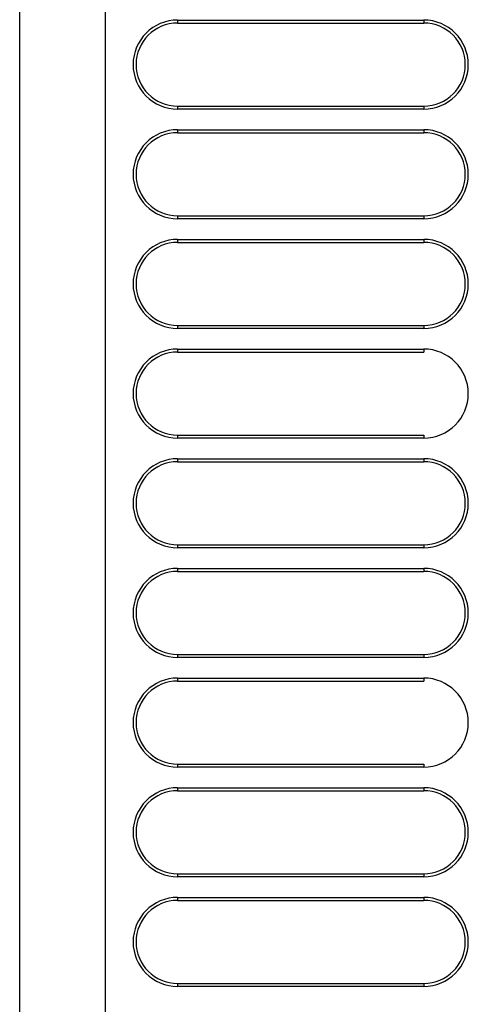
# Model space of a CAD drawing. Units: millimetres. Extents: x 58 to 7575, y 7 to 5369.
# Drawn here: x 664 to 799, y 2732 to 3028 of the extents above; entities that cross this region are included whole.
import ezdxf

# ---------------------------------------------------------------- set-up
doc = ezdxf.new("R2010")
doc.units = ezdxf.units.MM
doc.layers.add('LG-Product', color=3, linetype='Continuous')

msp = doc.modelspace()

# ---------------------------------------------------------------- linework, layer by layer
at = {"layer": 'LG-Product', "linetype": 'Continuous'}
for p, q in [((689.49, 2573.83), (689.49, 3173.43)), ((663.69, 2573.83), (663.69, 3169.62)), ((711.19, 3028.13), (785.19, 3028.13)), ((711.19, 3028.13), (711.19, 3027.23)), ((785.19, 3028.13), (785.19, 3027.23)), ((711.19, 3027.23), (785.19, 3027.23)), ((711.19, 3002.23), (711.19, 3001.33)), ((711.19, 3002.23), (785.19, 3002.23)), ((785.19, 3001.33), (711.19, 3001.33)), ((785.19, 3002.23), (785.19, 3001.33)), ((711.19, 2995.13), (785.19, 2995.13)), ((711.19, 2995.13), (711.19, 2994.23)), ((711.19, 2994.23), (785.19, 2994.23)), ((785.19, 2995.13), (785.19, 2994.23)), ((711.19, 2969.23), (711.19, 2968.33)), ((711.19, 2969.23), (785.19, 2969.23)), ((785.19, 2969.23), (785.19, 2968.33)), ((785.19, 2968.33), (711.19, 2968.33)), ((711.19, 2962.13), (785.19, 2962.13)), ((711.19, 2962.13), (711.19, 2961.23)), ((711.19, 2961.23), (785.19, 2961.23)), ((785.19, 2962.13), (785.19, 2961.23)), ((711.19, 2936.23), (711.19, 2935.33)), ((711.19, 2936.23), (785.19, 2936.23)), ((785.19, 2936.23), (785.19, 2935.33)), ((785.19, 2935.33), (711.19, 2935.33)), ((711.19, 2929.13), (785.19, 2929.13)), ((711.19, 2929.13), (711.19, 2928.23)), ((711.19, 2928.23), (785.19, 2928.23)), ((785.19, 2929.13), (785.19, 2928.23)), ((711.19, 2903.23), (711.19, 2902.33)), ((711.19, 2903.23), (785.19, 2903.23)), ((785.19, 2902.33), (711.19, 2902.33)), ((785.19, 2903.23), (785.19, 2902.33)), ((711.19, 2896.13), (785.19, 2896.13)), ((711.19, 2896.13), (711.19, 2895.23)), ((711.19, 2895.23), (785.19, 2895.23)), ((785.19, 2896.13), (785.19, 2895.23)), ((711.19, 2870.23), (711.19, 2869.33)), ((711.19, 2870.23), (785.19, 2870.23)), ((785.19, 2869.33), (711.19, 2869.33)), ((785.19, 2870.23), (785.19, 2869.33)), ((711.19, 2863.13), (785.19, 2863.13)), ((711.19, 2863.13), (711.19, 2862.23)), ((711.19, 2862.23), (785.19, 2862.23)), ((785.19, 2863.13), (785.19, 2862.23)), ((711.19, 2837.23), (785.19, 2837.23)), ((711.19, 2837.23), (711.19, 2836.33)), ((785.19, 2836.33), (711.19, 2836.33)), ((785.19, 2837.23), (785.19, 2836.33)), ((711.19, 2830.13), (785.19, 2830.13)), ((711.19, 2830.13), (711.19, 2829.23)), ((785.19, 2830.13), (785.19, 2829.23)), ((711.19, 2829.23), (785.19, 2829.23)), ((711.19, 2804.23), (711.19, 2803.33)), ((711.19, 2804.23), (785.19, 2804.23)), ((785.19, 2803.33), (711.19, 2803.33)), ((785.19, 2804.23), (785.19, 2803.33)), ((711.19, 2797.13), (785.19, 2797.13)), ((711.19, 2797.13), (711.19, 2796.23)), ((785.19, 2797.13), (785.19, 2796.23)), ((711.19, 2796.23), (785.19, 2796.23)), ((711.19, 2771.23), (711.19, 2770.33)), ((711.19, 2771.23), (785.19, 2771.23)), ((785.19, 2770.33), (711.19, 2770.33)), ((785.19, 2771.23), (785.19, 2770.33)), ((711.19, 2764.13), (785.19, 2764.13)), ((711.19, 2764.13), (711.19, 2763.23)), ((711.19, 2763.23), (785.19, 2763.23)), ((785.19, 2764.13), (785.19, 2763.23)), ((711.19, 2738.23), (711.19, 2737.33)), ((711.19, 2738.23), (785.19, 2738.23)), ((785.19, 2738.23), (785.19, 2737.33)), ((785.19, 2737.33), (711.19, 2737.33))]:
    msp.add_line(p, q, dxfattribs=at)
for centre, radius, start, end in [((711.19, 3014.73), 13.4, 90, 270), ((785.19, 3014.73), 13.4, 270, 90), ((711.19, 3014.73), 12.5, 90, 270), ((785.19, 3014.73), 12.5, 270, 90), ((711.19, 2981.73), 13.4, 90, 270), ((711.19, 2981.73), 12.5, 90, 270), ((785.19, 2981.73), 13.4, 270, 90), ((785.19, 2981.73), 12.5, 270, 90), ((711.19, 2948.73), 13.4, 90, 270), ((711.19, 2948.73), 12.5, 90, 270), ((785.19, 2948.73), 13.4, 270, 90), ((785.19, 2948.73), 12.5, 270, 90), ((711.19, 2915.73), 13.4, 90, 270), ((711.19, 2915.73), 12.5, 90, 270), ((785.19, 2915.73), 13.4, 270, 90), ((711.19, 2882.73), 13.4, 90, 270), ((711.19, 2882.73), 12.5, 90, 270), ((785.19, 2882.73), 13.4, 270, 90), ((785.19, 2882.73), 12.5, 270, 90), ((711.19, 2849.73), 13.4, 90, 270), ((711.19, 2849.73), 12.5, 90, 270), ((785.19, 2849.73), 13.4, 270, 90), ((785.19, 2849.73), 12.5, 270, 90), ((711.19, 2816.73), 13.4, 90, 270), ((785.19, 2816.73), 13.4, 270, 90), ((711.19, 2816.73), 12.5, 90, 270), ((711.19, 2783.73), 13.4, 90, 270), ((785.19, 2783.73), 13.4, 270, 90), ((711.19, 2783.73), 12.5, 90, 270), ((785.19, 2783.73), 12.5, 270, 90), ((711.19, 2750.73), 13.4, 90, 270), ((711.19, 2750.73), 12.5, 90, 270), ((785.19, 2750.73), 13.4, 270, 90), ((785.19, 2750.73), 12.5, 270, 90)]:
    msp.add_arc(centre, radius, start, end, dxfattribs=at)

doc.saveas('drawing.dxf')
